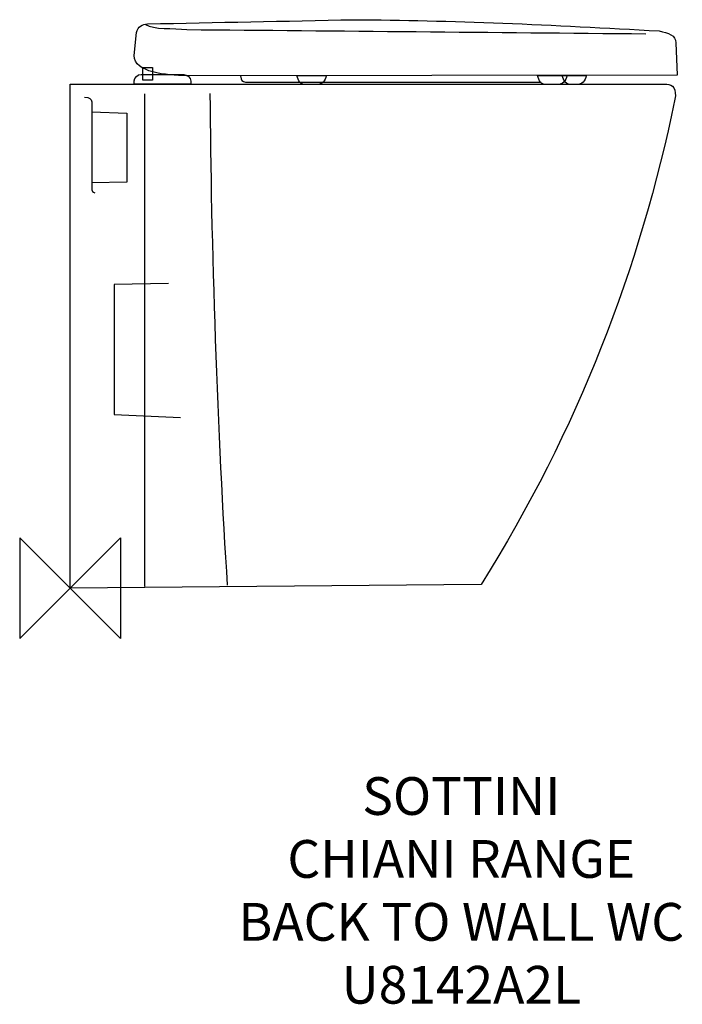
# Model space of a CAD drawing. Units: millimetres. Extents: x -40 to 486, y -331 to 452.
import ezdxf

# ---------------------------------------------------------------- set-up
doc = ezdxf.new("R2010")
doc.units = ezdxf.units.MM
doc.header["$LTSCALE"] = 54.820741
for name, color, linetype in [('DETAIL', 2, 'CONTINUOUS'), ('Origin', 6, 'CONTINUOUS'), ('Text', 7, 'CONTINUOUS')]:
    doc.layers.add(name, color=color, linetype=linetype)
doc.styles.add('Fastrack', font='simplex.shx')

# ---------------------------------------------------------------- blocks, each defined once
blk = doc.blocks.new('ORIGIN')
at = {"layer": 'Origin'}
blk.add_lwpolyline([(-20, 20), (-20, -20), (20, 20), (20, -20)], close=True, dxfattribs=at)

msp = doc.modelspace()

# ---------------------------------------------------------------- linework, layer by layer
at = {"layer": 'DETAIL'}
for points in [[(57.86, 413.81), (65.43, 413.81), (65.43, 403.67), (57.86, 403.67), (57.86, 413.81)], [(59.17, 393), (59.17, 1.29)], [(17.2, 378.54), (45.18, 377.64), (45.18, 322.8), (17.2, 322.19)], [(78.16, 242.3), (34.91, 241.38), (34.91, 138.04), (87.74, 135.63)]]:
    msp.add_lwpolyline(points, dxfattribs=at)
for points, knots in [([(92.49, 407.27), (92.49, 407.27), (482.3, 407.74), (482.3, 407.74), (482.3, 407.74), (481.18, 433.41), (481.18, 433.41), (481.37, 439.37), (475.04, 441.42), (467.79, 442.89), (383.93, 447.74), (301.83, 451.47), (225.4, 451.84), (170.78, 450.73), (116.16, 449.6), (61.56, 448.48), (57.1, 448.48), (54.12, 446.24), (52.65, 441.79), (52.65, 441.79), (50.98, 423.38), (50.98, 423.38), (50.8, 409.82), (76.69, 407.61), (92.49, 407.27)], [0, 0, 0, 0, 1, 1, 1, 2, 2, 2, 3, 3, 3, 4, 4, 4, 5, 5, 5, 6, 6, 6, 7, 7, 7, 8, 8, 8, 8]), ([(92.49, 407.27), (92.49, 407.27), (482.3, 407.74), (482.3, 407.74), (482.3, 407.74), (481.18, 433.41), (481.18, 433.41), (481.37, 439.37), (475.04, 441.42), (467.79, 442.89), (383.93, 447.74), (301.83, 451.47), (225.4, 451.84), (170.78, 450.73), (116.16, 449.6), (61.56, 448.48), (57.1, 448.48), (54.12, 446.24), (52.65, 441.79), (52.65, 441.79), (50.98, 423.38), (50.98, 423.38), (50.8, 409.82), (76.69, 407.61), (92.49, 407.27)], [0, 0, 0, 0, 1, 1, 1, 2, 2, 2, 3, 3, 3, 4, 4, 4, 5, 5, 5, 6, 6, 6, 7, 7, 7, 8, 8, 8, 8]), ([(59.89, 447.93), (66.38, 443.83), (81.81, 445.32), (92.77, 444.01), (214.24, 442.9), (335.73, 441.79), (457.21, 440.67)], [0, 0, 0, 0, 1, 1, 1, 2, 2, 2, 2]), ([(50.83, 400.64), (50.83, 400.64), (95.83, 400.64), (95.83, 400.64), (95.83, 400.64), (95.83, 403.09), (95.83, 403.09), (95.83, 405.61), (92.88, 408.33), (90.37, 408.33), (90.37, 408.33), (56.4, 408.33), (56.4, 408.33), (53.92, 408.33), (50.83, 405.84), (50.83, 403.34), (50.83, 403.34), (50.83, 400.64), (50.83, 400.64)], [0, 0, 0, 0, 1, 1, 1, 2, 2, 2, 3, 3, 3, 4, 4, 4, 5, 5, 5, 6, 6, 6, 6]), ([(135.45, 407.2), (135.45, 407.2), (135.81, 404.8), (135.81, 404.8), (136.07, 402.88), (138.73, 402.11), (140.96, 402.11), (140.96, 402.11), (374.15, 402.09), (374.15, 402.09)], [0, 0, 0, 0, 1, 1, 1, 2, 2, 2, 3, 3, 3, 3]), ([(180.14, 407.49), (181.12, 403.24), (183.15, 400.24), (187.1, 400.24), (187.1, 400.24), (195.85, 400.24), (195.85, 400.24), (200, 400.24), (202.77, 403.4), (203.41, 407.28), (203.41, 407.28), (180.14, 407.49), (180.14, 407.49)], [0, 0, 0, 0, 1, 1, 1, 2, 2, 2, 3, 3, 3, 4, 4, 4, 4]), ([(371.28, 407.49), (372.25, 403.24), (374.29, 400.24), (378.23, 400.24), (378.23, 400.24), (386.98, 400.24), (386.98, 400.24), (391.15, 400.24), (393.92, 403.4), (394.55, 407.28), (394.55, 407.28), (371.28, 407.49), (371.28, 407.49)], [0, 0, 0, 0, 1, 1, 1, 2, 2, 2, 3, 3, 3, 4, 4, 4, 4]), ([(390.91, 407.49), (391.9, 403.24), (393.93, 400.24), (397.86, 400.24), (397.86, 400.24), (402.42, 400.24), (402.42, 400.24), (406.59, 400.24), (409.35, 403.4), (409.99, 407.28), (409.99, 407.28), (390.91, 407.49), (390.91, 407.49)], [0, 0, 0, 0, 1, 1, 1, 2, 2, 2, 3, 3, 3, 4, 4, 4, 4]), ([(473.95, 400.6), (473.95, 400.6), (0, 400.6), (0, 400.6), (0, 400.6), (0, 0), (0, 0), (0, 0), (326.43, 3.01), (326.43, 3.01), (403.48, 125.45), (452.81, 254.67), (480.39, 388.63), (482, 396.47), (478.5, 400.6), (473.95, 400.6)], [0, 0, 0, 0, 1, 1, 1, 2, 2, 2, 3, 3, 3, 4, 4, 4, 5, 5, 5, 5]), ([(473.95, 400.6), (473.95, 400.6), (0, 400.6), (0, 400.6), (0, 400.6), (0, 0), (0, 0), (0, 0), (326.43, 3.01), (326.43, 3.01), (403.48, 125.45), (452.81, 254.67), (480.39, 388.63), (482, 396.47), (478.5, 400.6), (473.95, 400.6)], [0, 0, 0, 0, 1, 1, 1, 2, 2, 2, 3, 3, 3, 4, 4, 4, 5, 5, 5, 5]), ([(11.57, 390.27), (15.26, 390.59), (17.15, 388.6), (17.2, 386.61), (17.2, 386.61), (17.2, 318.39), (17.2, 318.39), (17.14, 315.27), (17.7, 315.02), (19.79, 314.11)], [0, 0, 0, 0, 1, 1, 1, 2, 2, 2, 3, 3, 3, 3])]:
    msp.add_open_spline(points, degree=3, knots=knots, dxfattribs=at)
msp.add_open_spline([(111.13, 393.06), (111.71, 278.62), (117.12, 116.77), (124.91, 2.34)], degree=3, dxfattribs=at)

# ---------------------------------------------------------------- block references
at = {"layer": 'Origin', "xscale": -2, "yscale": 2, "zscale": 2}
msp.add_blockref('ORIGIN', (0, 0), dxfattribs=at)

# ---------------------------------------------------------------- texts
at = {"layer": 'Text', "insert": (310.75, -150.17), "char_height": 30, "width": 2237.2895, "attachment_point": 2, "style": 'Fastrack'}
msp.add_mtext('SOTTINI\\PCHIANI RANGE\\PBACK TO WALL WC\\PU8142A2L', dxfattribs=at)

doc.saveas('drawing.dxf')
